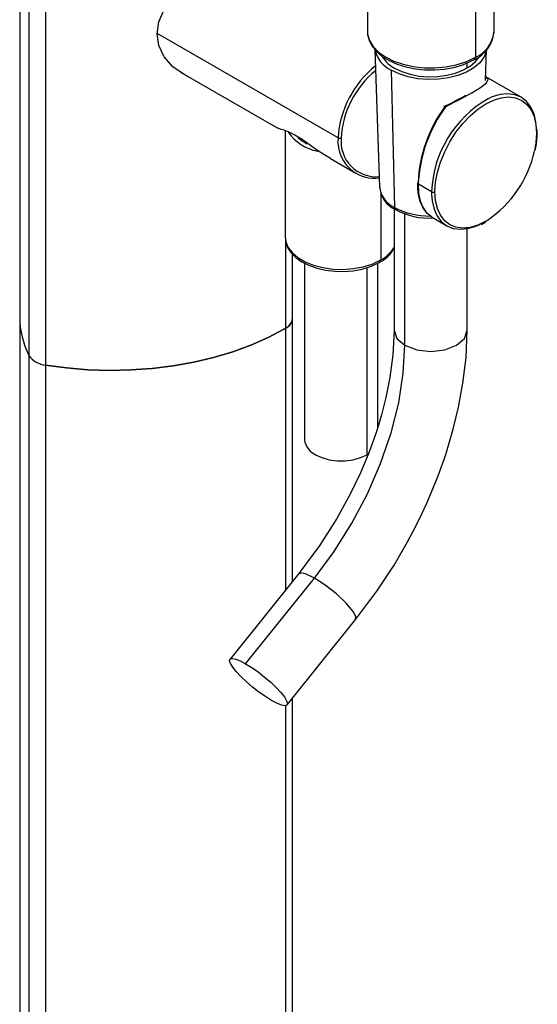
# Paper-space layout '_Isometric' of a CAD drawing. Units: millimetres. Extents: x -193 to 83, y -541 to 254.
# Drawn here: x -23 to 83, y -143 to 59 of the extents above; entities that cross this region are included whole.
import ezdxf

# ---------------------------------------------------------------- set-up
doc = ezdxf.new("R2010")
doc.units = ezdxf.units.MM

psp = doc.layouts.new('_Isometric')

# ---------------------------------------------------------------- linework, layer by layer
at = {"color": 7, "linetype": 'Continuous', "lineweight": 25}
for p, q in [((74.45, 56.39), (74.45, 205.81)), ((70.64, 200.51), (70.64, 51.08)), ((-17.62, 172.38), (-17.62, -506.47)), ((-21.08, 170.39), (-21.08, -504.93)), ((-22.95, 169.3), (-22.95, -500.43)), ((48.45, 155.61), (48.45, 56.39)), ((42.42, 34.51), (5.42, 55.86)), ((74.44, 56.19), (74.45, 56.39)), ((49.96, 52.68), (50.92, 24.4)), ((72.72, 46.27), (72.94, 52.69)), ((68.87, 49.88), (68.87, 48.84)), ((10.1, 48.01), (30.03, 36.5)), ((53.32, 48.43), (54, 20.22)), ((80.03, 42.85), (72.74, 47.06)), ((72.98, 46.78), (72.74, 46.99)), ((31.56, 35.99), (31.56, 14.13)), ((83.34, 35.67), (83.32, 36.22)), ((40.88, 30.24), (46.06, 27.25)), ((61.62, 23.42), (58.91, 24.99)), ((51.19, 23.04), (51.19, 9.44)), ((61.62, 23.42), (61.64, 22.86)), ((62.33, 23.42), (62.33, 23.66)), ((53.95, 19.95), (53.95, -5.01)), ((56.14, -8.07), (56.14, 18.93)), ((61.58, 18.29), (64.78, 16.44)), ((31.56, 14.25), (31.56, 14.13)), ((68.95, -5.01), (68.95, 15.86)), ((31.63, 13.67), (31.63, -58.42)), ((33.06, -56.64), (33.06, 10.65)), ((35.56, 8.78), (35.56, -27.51)), ((50.56, -24.98), (50.56, 8.75)), ((48.37, -30.58), (48.37, 7.87)), ((31.3, -4.79), (31.63, -4.6)), ((48.37, -30.58), (48.75, -30.34)), ((34.39, -54.99), (20.25, -72.58)), ((23.44, -73.5), (37.58, -55.91)), ((31.94, -81.98), (46.08, -64.38)), ((33.06, -497.91), (33.06, -80.58)), ((31.63, -82.13), (31.63, -499.02))]:
    psp.add_line(p, q, dxfattribs=at)
at = {"color": 7, "linetype": 'Continuous', "lineweight": 25, "flags": 128}
for points in [[(5.31, 55.85), (5.65, 58.32), (6.71, 60.87), (8.52, 63.47), (11.05, 66.01), (14.06, 68.29), (17.25, 70.16), (20.38, 71.54), (23.31, 72.41), (25.96, 72.76), (28.26, 72.54), (30.17, 71.75), (30.45, 71.48)], [(11.45, 47.23), (11.05, 47.37), (8.52, 49.07), (6.71, 51.17), (5.65, 53.47), (5.31, 55.85)], [(48.45, 56.39), (48.49, 55.78), (48.86, 54.5), (49.61, 53.28), (50.72, 52.15), (52.14, 51.15), (53.85, 50.3), (55.78, 49.63), (57.88, 49.17), (60.09, 48.92), (62.33, 48.9), (64.56, 49.1), (66.68, 49.52), (68.66, 50.14), (70.41, 50.95)], [(48.49, 56.49), (48.49, 55.75), (48.8, 54.52), (49.41, 53.35), (50.3, 52.26), (51.48, 51.26), (52.9, 50.38), (54.54, 49.65), (56.34, 49.09), (58.26, 48.7), (60.26, 48.49), (62.28, 48.48), (64.29, 48.65), (66.22, 49), (68.05, 49.54), (69.72, 50.24), (70.43, 50.62)], [(72.88, 52.42), (72.84, 52.2), (72.35, 51.01), (71.49, 49.89), (70.29, 48.88), (68.79, 48.01), (67.04, 47.32), (65.1, 46.83), (63.04, 46.55), (60.92, 46.49), (58.81, 46.66), (56.8, 47.05), (54.95, 47.64), (53.32, 48.43)], [(54.02, 48.84), (55.51, 48.12), (57.21, 47.58), (59.04, 47.22), (60.96, 47.07), (62.9, 47.12), (64.78, 47.37), (66.56, 47.83), (68.16, 48.46), (69.53, 49.25), (70.62, 50.17), (71.31, 51.03)], [(64.58, 40.97), (67.5, 42.45), (69.88, 43.77), (71.7, 44.89), (72.89, 45.82), (73.23, 46.57), (72.98, 46.78)], [(83.18, 36.43), (83.06, 37.74), (82.66, 39.42), (82.02, 40.85), (81.13, 42), (80.03, 42.85), (78.75, 43.38), (77.3, 43.57), (75.74, 43.41), (74.09, 42.92), (73.26, 42.55)], [(74.77, 42.42), (75.98, 42.76), (77.5, 42.91), (78.89, 42.73), (80.14, 42.22), (81.2, 41.39), (82.05, 40.28), (82.68, 38.89), (83.06, 37.27), (83.19, 35.46)], [(62.33, 23.66), (62.46, 25.38), (62.84, 27.44), (63.47, 29.55), (64.32, 31.65), (65.39, 33.7), (66.63, 35.65), (68.03, 37.44), (69.54, 39.04), (71.13, 40.4), (72.76, 41.49), (74.39, 42.28), (74.77, 42.42)], [(64.3, 40.84), (64.29, 40.93), (64.31, 40.96)], [(64.31, 40.96), (64.34, 40.99), (64.44, 41), (64.58, 40.97)], [(40.88, 30.24), (39.5, 31.08), (38.22, 31.93), (37.07, 32.74), (35.99, 33.51), (35.04, 34.16), (34.26, 34.68), (33.54, 35.1), (32.36, 35.69), (31.35, 36.07), (30.75, 36.25), (30.23, 36.42), (30.04, 36.52)], [(34.13, 34.62), (34.98, 33.94), (36.01, 33.32)], [(83.19, 35.46), (83.06, 33.51), (82.77, 31.82)], [(61.58, 18.29), (60.67, 19.02), (59.9, 20.12), (59.36, 21.48), (59.02, 23.13), (58.91, 24.99)], [(61.64, 22.86), (61.76, 21.55), (62.15, 19.88), (62.8, 18.45), (63.68, 17.29), (64.78, 16.44), (66.07, 15.91), (67.51, 15.73), (69.08, 15.88), (70.72, 16.37), (71.55, 16.74)], [(73.05, 17.57), (72.76, 17.4), (71.13, 16.61), (69.54, 16.13), (68.03, 15.98), (66.63, 16.16), (65.39, 16.67), (64.32, 17.49), (63.47, 18.61), (62.84, 19.99), (62.46, 21.61), (62.33, 23.42)], [(59.62, 20.62), (60.51, 19.18), (60.62, 19.09)], [(71.81, 16.73), (71.95, 16.79), (72.75, 17.26)], [(31.58, 14.27), (31.67, 13.16), (32.07, 12.02), (32.76, 10.95), (33.73, 9.96), (34.97, 9.08), (36.44, 8.33), (38.09, 7.75), (39.87, 7.34), (41.74, 7.11), (43.64, 7.08), (45.53, 7.23), (47.35, 7.57), (49.06, 8.08), (50.62, 8.77), (50.99, 8.98)], [(31.56, 14.13), (31.67, 13.24), (32.14, 12.06), (32.98, 10.94), (34.16, 9.93), (35.64, 9.06), (37.37, 8.36), (39.29, 7.86), (41.34, 7.57), (43.45, 7.49), (45.54, 7.65), (47.56, 8.02), (49.42, 8.6), (51.06, 9.36)], [(-17.62, -12.17), (-13.32, -12.75), (-8.95, -13.11), (-4.54, -13.25), (-0.13, -13.16), (4.25, -12.85), (8.57, -12.31), (12.79, -11.56), (16.88, -10.6), (20.8, -9.43), (24.53, -8.06), (28.04, -6.52), (31.3, -4.79)], [(31.3, -4.79), (28.04, -6.52), (24.53, -8.06), (20.8, -9.43), (16.88, -10.6), (12.79, -11.56), (8.57, -12.31), (4.25, -12.85), (-0.13, -13.16), (-4.54, -13.25), (-8.95, -13.11), (-13.32, -12.75), (-17.62, -12.17)], [(53.95, -5.01), (53.7, -10.07), (53.08, -14.73), (52.25, -18.85), (51.35, -22.35), (50.5, -25.18), (49.7, -27.56), (48.58, -30.56), (47.02, -34.28), (44.91, -38.67), (42.17, -43.68), (38.68, -49.18), (34.39, -54.99)], [(46.08, -64.38), (50.41, -58.59), (53.92, -53.24), (56.68, -48.5), (58.32, -45.4), (59.63, -42.73), (60.66, -40.5), (61.57, -38.43), (62.97, -34.94), (64.53, -30.56), (66.09, -25.31), (67.17, -20.82), (68.08, -15.9), (68.71, -10.6), (68.95, -5.01)], [(53.95, -5.01), (54.52, -6.67), (56.14, -8.07)], [(56.14, -8.07), (58.58, -9.01), (61.45, -9.34), (64.32, -9.01), (66.75, -8.07), (68.38, -6.67), (68.95, -5.01)], [(37.58, -55.91), (41.62, -50.46), (45.27, -44.65), (48.47, -38.59), (51.17, -32.38), (53.31, -26.11), (54.87, -19.9), (55.82, -13.85), (56.14, -8.07)], [(35.56, -27.51), (35.61, -28), (35.98, -28.94), (36.71, -29.82), (37.76, -30.58), (39.07, -31.18), (40.59, -31.6), (42.22, -31.82), (43.9, -31.82), (45.54, -31.6), (47.05, -31.18), (48.37, -30.58)], [(37.58, -55.91), (35.76, -55.03), (34.61, -54.85), (34.5, -55.07)], [(45.97, -64.3), (46.15, -63.96), (45.54, -62.75), (44.12, -61.07), (42.11, -59.18), (39.81, -57.37), (37.58, -55.91)], [(28.74, -81.05), (27.5, -80.27), (26.18, -79.35), (24.86, -78.32), (23.6, -77.24), (22.46, -76.16), (21.51, -75.13), (20.79, -74.22), (20.33, -73.45), (20.16, -72.88), (20.29, -72.53), (20.71, -72.42), (21.4, -72.55), (22.33, -72.92), (23.44, -73.5)], [(23.44, -73.5), (24.69, -74.28), (26, -75.21), (27.33, -76.24), (28.59, -77.32), (29.72, -78.4), (30.67, -79.42), (31.4, -80.34), (31.85, -81.1), (32.02, -81.67), (31.89, -82.02), (31.47, -82.14), (30.78, -82), (29.86, -81.64), (28.74, -81.05)]]:
    psp.add_lwpolyline(points, dxfattribs=at)
at = {"color": 7, "linetype": 'Continuous', "lineweight": 25}
for centre, radius, start, end in [((67.67, 56.8), 6.77, 294.0786, 354.5616), ((68.05, 56.98), 6.45, 293.7248, 352.9263), ((55.9, 53.9), 6.05, 192.1251, 244.7701), ((57.16, 54.74), 6.69, 213.251, 242.0664), ((64.4, 61.89), 12.48, 298.7957, 299.9937), ((70.14, 51.03), 0.503, 305.7069, 5.6196), ((62.92, 33.22), 20.54, 128.479, 176.418), ((62.31, 33.39), 19.28, 129.2836, 176.7767), ((84.61, 22.54), 23, 119.5547, 177.8142), ((38.35, 97.33), 61.99, 294.6691, 299.2883), ((86.57, 24.3), 27.73, 143.3999, 177.8058), ((87.85, 23.72), 28.97, 143.4552, 177.4838), ((64.71, 40.67), 0.5, 114.9787, 143.7801), ((63.25, 40.39), 1.45, 23.3464, 30.0073), ((40.04, 41.25), 9.64, 215.0824, 259.2476), ((50.13, 33.86), 7.73, 175.2184, 233.6777), ((42.78, 35.2), 0.781, 242.8815, 291.9151), ((50.26, 33.76), 7.23, 174.3375, 274.635), ((67.62, 35.68), 15.71, 346.2507, 359.9655), ((83.09, 35.69), 0.251, 294.3759, 354.2892), ((60.14, 36.81), 23.17, 303.8518, 347.5469), ((49.77, 33.31), 7.08, 233.3511, 278.8324), ((56.09, 25), 5.2, 186.6577, 244.8055), ((56.43, 24.8), 5.48, 182.9659, 246.1373), ((67.22, 24.42), 8.49, 174.8718, 206.57), ((58.98, 25.19), 0.212, 124.8602, 250.6676), ((61.98, 24.1), 0.769, 242.6097, 297.3904), ((58.9, 28.7), 9.79, 239.1148, 240.0047), ((61.21, 33.91), 15.47, 242.2402, 270.4955), ((54.49, 20.19), 0.491, 176.0019, 234.8192), ((61.03, 32.11), 14.08, 241.0536, 273.8676), ((47.92, 15.05), 6.81, 296.7797, 332.3195), ((47.8, 15.86), 7.27, 297.8627, 327.7972), ((50.69, 9.39), 0.503, 305.7071, 5.6196), ((45.71, 18.94), 10.98, 299.1917, 299.9957), ((-5.32, -2.26), 17.63, 180.2655, 206.6579), ((30.69, -2.42), 2.38, 293.2964, 356.1043), ((30.56, -2.33), 2.51, 295.1438, 354.2569), ((-17.29, -7.61), 4.57, 214.1171, 265.8883)]:
    psp.add_arc(centre, radius, start, end, dxfattribs=at)

doc.saveas('drawing.dxf')
